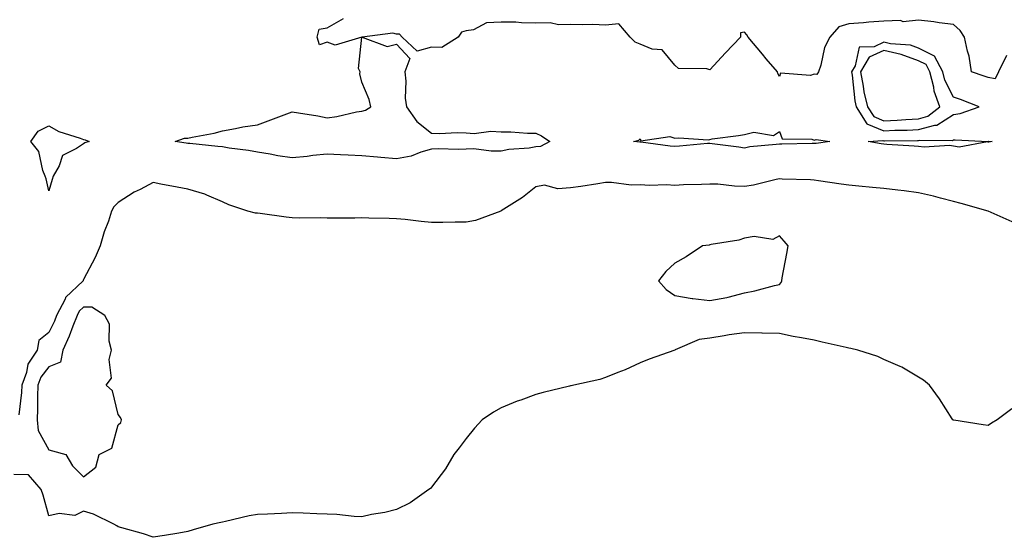
# Model space of a CAD drawing. Units: inches. Extents: x 955283 to 957923, y 7245098 to 7247738.
# Drawn here: x 956270 to 956553, y 7247348 to 7247497 of the extents above; entities that cross this region are included whole.
import ezdxf

# ---------------------------------------------------------------- set-up
doc = ezdxf.new("R2010")
doc.units = ezdxf.units.IN
doc.header["$MEASUREMENT"] = 0
doc.layers.add('Contour_95527245', color=7, linetype='Continuous', true_color=0xbfbafe)

msp = doc.modelspace()

# ---------------------------------------------------------------- linework, layer by layer
at = {"layer": 'Contour_95527245'}
for points in [[(956418.05, 7247460.37, 3171), (956416.18, 7247460.05, 3171), (956410.34, 7247459.63, 3171), (956408.05, 7247459.17, 3171), (956405.25, 7247459.12, 3171), (956400.2, 7247459.77, 3171), (956398.05, 7247459.73, 3171), (956395.73, 7247459.6, 3171), (956390.12, 7247459.85, 3171), (956388.05, 7247459.7, 3171), (956384.96, 7247458.83, 3171), (956382.23, 7247457.74, 3171), (956378.05, 7247456.9, 3171), (956373.49, 7247457.36, 3171), (956372.59, 7247457.38, 3171), (956368.05, 7247457.77, 3171), (956364.11, 7247457.98, 3171), (956361.89, 7247458.08, 3171), (956358.05, 7247458.28, 3171), (956354.01, 7247457.88, 3171), (956352.32, 7247457.65, 3171), (956348.05, 7247457.25, 3171), (956343.93, 7247457.8, 3171), (956341.71, 7247458.26, 3171), (956338.05, 7247458.81, 3171), (956335.45, 7247459.32, 3171), (956329.92, 7247460.05, 3171), (956328.05, 7247460.39, 3171), (956326.63, 7247460.5, 3171), (956318.64, 7247461.33, 3171), (956318.05, 7247461.39, 3171), (956317.58, 7247461.45, 3171), (956314.42, 7247461.92, 3171), (956317.05, 7247462.92, 3171), (956318.05, 7247462.85, 3171), (956319.26, 7247463.13, 3171), (956325.62, 7247464.35, 3171), (956328.05, 7247465, 3171), (956331.76, 7247465.63, 3171), (956333.86, 7247466.11, 3171), (956338.05, 7247466.73, 3171), (956341.86, 7247468.11, 3171), (956345.76, 7247469.63, 3171), (956348.05, 7247470.49, 3171), (956349.82, 7247470.15, 3171), (956355.41, 7247469.28, 3171), (956358.05, 7247468.74, 3171), (956360.83, 7247469.14, 3171), (956366.53, 7247470.4, 3171), (956368.05, 7247470.65, 3171), (956369.06, 7247470.91, 3171), (956370.67, 7247471.92, 3171), (956370.13, 7247474, 3171), (956368.05, 7247479, 3171), (956367.46, 7247481.33, 3171), (956367.61, 7247481.92, 3171), (956367.09, 7247482.88, 3171), (956368.02, 7247491.89, 3171), (956360.4, 7247489.57, 3171), (956358.05, 7247490.45, 3171), (956355.85, 7247489.72, 3171), (956355.19, 7247491.92, 3171), (956355.75, 7247494.22, 3171), (956358.05, 7247494.56, 3171), (956362.74, 7247497.23, 3171)], [(956553.3, 7247486.67, 3171), (956551.06, 7247481.92, 3171), (956550.08, 7247479.89, 3171), (956548.05, 7247480.31, 3171), (956546.87, 7247480.74, 3171), (956543.25, 7247481.92, 3171), (956542.56, 7247486.43, 3171), (956542.12, 7247487.85, 3171), (956541.3, 7247491.92, 3171), (956539.97, 7247493.84, 3171), (956538.05, 7247495.51, 3171), (956533.93, 7247496.04, 3171), (956532.42, 7247496.29, 3171), (956528.05, 7247496.78, 3171), (956523.65, 7247496.32, 3171), (956522.83, 7247496.7, 3171), (956518.05, 7247496.53, 3171), (956513.79, 7247496.18, 3171), (956512.2, 7247496.07, 3171), (956508.05, 7247495.74, 3171), (956505.1, 7247494.87, 3171), (956502.51, 7247491.92, 3171), (956501.06, 7247488.91, 3171), (956499.97, 7247483.84, 3171), (956499.33, 7247481.92, 3171), (956498.78, 7247481.19, 3171), (956498.05, 7247481.26, 3171), (956496.97, 7247480.84, 3171), (956488.38, 7247481.59, 3171), (956488.05, 7247480.58, 3171), (956487.63, 7247481.5, 3171), (956487.47, 7247481.92, 3171), (956484.28, 7247485.69, 3171), (956483.16, 7247487.03, 3171), (956479.04, 7247491.92, 3171), (956478.71, 7247492.58, 3171), (956478.05, 7247493.33, 3171), (956476.84, 7247493.13, 3171), (956476.92, 7247491.92, 3171), (956472.58, 7247487.39, 3171), (956468.05, 7247482.5, 3171), (956467.17, 7247482.8, 3171), (956459.02, 7247482.89, 3171), (956458.05, 7247483.86, 3171), (956454.36, 7247488.23, 3171), (956451.47, 7247488.5, 3171), (956448.05, 7247489.85, 3171), (956446.63, 7247490.5, 3171), (956445.13, 7247491.92, 3171), (956441.91, 7247495.78, 3171), (956438.05, 7247495.37, 3171), (956434.47, 7247495.5, 3171), (956431.54, 7247495.41, 3171), (956428.05, 7247495.56, 3171), (956424.57, 7247495.4, 3171), (956422.19, 7247496.06, 3171), (956418.05, 7247495.95, 3171), (956413.92, 7247496.05, 3171), (956412.3, 7247496.17, 3171), (956408.05, 7247496.26, 3171), (956403.92, 7247496.05, 3171), (956400.17, 7247494.04, 3171), (956398.05, 7247493.74, 3171), (956396.67, 7247493.3, 3171), (956395.73, 7247491.92, 3171), (956391.05, 7247488.92, 3171), (956388.05, 7247489.06, 3171), (956383.99, 7247487.86, 3171), (956379.67, 7247491.92, 3171), (956378.87, 7247492.74, 3171), (956378.05, 7247492.81, 3171), (956376.94, 7247493.03, 3171), (956368.17, 7247491.92, 3171), (956375.36, 7247489.23, 3171), (956378.05, 7247489.9, 3171), (956381.89, 7247485.76, 3171), (956380.39, 7247481.92, 3171), (956380.71, 7247479.26, 3171), (956380.48, 7247474.35, 3171), (956380.9, 7247471.92, 3171), (956383.83, 7247467.7, 3171), (956388.05, 7247464.36, 3171), (956390.37, 7247464.24, 3171), (956395.46, 7247464.51, 3171), (956398.05, 7247464.41, 3171), (956400.34, 7247464.21, 3171), (956405.1, 7247464.87, 3171), (956408.05, 7247464.7, 3171), (956410.84, 7247464.71, 3171), (956415.7, 7247464.27, 3171), (956418.05, 7247464.28, 3171), (956419.68, 7247463.55, 3171), (956422.1, 7247461.92, 3171), (956419.44, 7247460.53, 3171), (956418.05, 7247460.37, 3171)], [(956554.93, 7247438.8, 3172), (956548.09, 7247441.92, 3172), (956548.03, 7247441.94, 3172), (956540.25, 7247444.12, 3172), (956538.05, 7247444.7, 3172), (956534.34, 7247445.63, 3172), (956532.31, 7247446.18, 3172), (956528.05, 7247447.19, 3172), (956523.89, 7247447.76, 3172), (956522.07, 7247447.9, 3172), (956518.05, 7247448.38, 3172), (956514.84, 7247448.71, 3172), (956510.91, 7247449.06, 3172), (956508.05, 7247449.33, 3172), (956505.76, 7247449.63, 3172), (956499.34, 7247450.63, 3172), (956498.05, 7247450.81, 3172), (956497, 7247450.87, 3172), (956488.84, 7247451.13, 3172), (956488.05, 7247451.17, 3172), (956487.13, 7247451, 3172), (956480.58, 7247449.39, 3172), (956478.05, 7247448.99, 3172), (956475.17, 7247449.04, 3172), (956470.34, 7247449.63, 3172), (956468.05, 7247449.68, 3172), (956465.66, 7247449.53, 3172), (956460.47, 7247449.5, 3172), (956458.05, 7247449.32, 3172), (956455.64, 7247449.51, 3172), (956450.71, 7247449.26, 3172), (956448.05, 7247449.43, 3172), (956445.47, 7247449.34, 3172), (956439.79, 7247450.18, 3172), (956438.05, 7247450.1, 3172), (956435.9, 7247449.77, 3172), (956430.95, 7247449.02, 3172), (956428.05, 7247448.57, 3172), (956424.4, 7247448.27, 3172), (956420.56, 7247449.41, 3172), (956418.05, 7247448.91, 3172), (956414.19, 7247445.78, 3172), (956408.13, 7247442, 3172), (956408.05, 7247441.95, 3172), (956407.99, 7247441.92, 3172), (956400.76, 7247439.21, 3172), (956398.05, 7247438.77, 3172), (956394.91, 7247438.78, 3172), (956391.33, 7247438.64, 3172), (956388.05, 7247438.65, 3172), (956385.07, 7247438.94, 3172), (956380.47, 7247439.5, 3172), (956378.05, 7247439.74, 3172), (956375.9, 7247439.77, 3172), (956370.06, 7247439.91, 3172), (956368.05, 7247439.94, 3172), (956366.05, 7247439.92, 3172), (956360.05, 7247439.92, 3172), (956358.05, 7247439.9, 3172), (956356.09, 7247439.96, 3172), (956350.09, 7247439.88, 3172), (956348.05, 7247439.94, 3172), (956346.31, 7247440.18, 3172), (956338.79, 7247441.18, 3172), (956338.05, 7247441.28, 3172), (956337.48, 7247441.35, 3172), (956335.29, 7247441.92, 3172), (956329.85, 7247443.72, 3172), (956328.05, 7247444.58, 3172), (956323.5, 7247446.47, 3172), (956322.91, 7247446.78, 3172), (956318.05, 7247448.18, 3172), (956314.96, 7247448.83, 3172), (956310.29, 7247449.68, 3172), (956308.05, 7247450.13, 3172), (956304.3, 7247448.17, 3172), (956302.6, 7247447.37, 3172), (956298.05, 7247444.43, 3172), (956296.8, 7247443.17, 3172), (956296.15, 7247441.92, 3172), (956295.2, 7247439.07, 3172), (956294.04, 7247435.93, 3172), (956292.84, 7247431.92, 3172), (956291.39, 7247428.58, 3172), (956288.05, 7247422.28, 3172), (956287.94, 7247422.03, 3172), (956287.92, 7247421.92, 3172), (956282.91, 7247417.06, 3172), (956282.77, 7247416.64, 3172), (956280.33, 7247411.92, 3172), (956279.68, 7247410.29, 3172), (956278.05, 7247406.99, 3172), (956275.2, 7247404.77, 3172), (956274.72, 7247401.92, 3172), (956272.07, 7247397.9, 3172), (956271.63, 7247395.5, 3172), (956270.33, 7247391.92, 3172), (956270.22, 7247389.75, 3172), (956269.49, 7247383.36, 3172)], [(956554.88, 7247385.09, 3173), (956550.63, 7247381.92, 3173), (956549.02, 7247380.95, 3173), (956548.05, 7247380.33, 3173), (956546.59, 7247380.46, 3173), (956538.18, 7247381.79, 3173), (956538.05, 7247381.8, 3173), (956537.93, 7247381.92, 3173), (956537.72, 7247382.25, 3173), (956534.05, 7247387.92, 3173), (956531.22, 7247391.92, 3173), (956529.43, 7247393.3, 3173), (956528.05, 7247394.16, 3173), (956523.21, 7247397.08, 3173), (956522.73, 7247397.24, 3173), (956518.05, 7247399.29, 3173), (956516.3, 7247400.17, 3173), (956510.64, 7247401.92, 3173), (956508.59, 7247402.46, 3173), (956508.05, 7247402.55, 3173), (956507.23, 7247402.74, 3173), (956500.39, 7247404.26, 3173), (956498.05, 7247404.79, 3173), (956494.45, 7247405.52, 3173), (956491.98, 7247405.85, 3173), (956488.05, 7247406.76, 3173), (956483.1, 7247406.87, 3173), (956482.99, 7247406.86, 3173), (956478.05, 7247406.94, 3173), (956473.59, 7247406.38, 3173), (956472.19, 7247406.06, 3173), (956468.05, 7247405.4, 3173), (956464.99, 7247404.98, 3173), (956458.13, 7247402, 3173), (956458.05, 7247401.98, 3173), (956458.02, 7247401.95, 3173), (956457.98, 7247401.92, 3173), (956450.6, 7247399.37, 3173), (956448.05, 7247398.3, 3173), (956443.7, 7247396.27, 3173), (956441.67, 7247395.54, 3173), (956438.05, 7247394.09, 3173), (956436.45, 7247393.52, 3173), (956429.01, 7247391.92, 3173), (956428.25, 7247391.72, 3173), (956428.05, 7247391.69, 3173), (956427.73, 7247391.6, 3173), (956420.18, 7247389.79, 3173), (956418.05, 7247389.24, 3173), (956413.76, 7247387.63, 3173), (956412.71, 7247387.26, 3173), (956408.05, 7247385.35, 3173), (956405.88, 7247384.09, 3173), (956402.66, 7247381.92, 3173), (956400.47, 7247379.5, 3173), (956398.05, 7247376.61, 3173), (956396.06, 7247373.91, 3173), (956394.48, 7247371.92, 3173), (956392.1, 7247367.87, 3173), (956388.05, 7247362.55, 3173), (956387.75, 7247362.22, 3173), (956387.33, 7247361.92, 3173), (956381.93, 7247358.04, 3173), (956378.05, 7247356.2, 3173), (956374.7, 7247355.27, 3173), (956370.82, 7247354.69, 3173), (956368.05, 7247354.06, 3173), (956365.84, 7247354.13, 3173), (956360.84, 7247354.71, 3173), (956358.05, 7247354.78, 3173), (956355.08, 7247354.89, 3173), (956351.19, 7247355.06, 3173), (956348.05, 7247355.16, 3173), (956344.92, 7247355.05, 3173), (956340.91, 7247354.78, 3173), (956338.05, 7247354.69, 3173), (956335.64, 7247354.33, 3173), (956328.83, 7247352.7, 3173), (956328.05, 7247352.55, 3173), (956327.51, 7247352.46, 3173), (956325.25, 7247351.92, 3173), (956319.61, 7247350.36, 3173), (956318.05, 7247349.81, 3173), (956315.5, 7247349.37, 3173), (956311.3, 7247348.67, 3173), (956308.05, 7247348.17, 3173), (956305.31, 7247349.18, 3173), (956299.12, 7247350.85, 3173), (956298.05, 7247351.2, 3173), (956297.61, 7247351.48, 3173), (956296.81, 7247351.92, 3173), (956290.96, 7247354.83, 3173), (956288.05, 7247355.73, 3173), (956285.54, 7247354.43, 3173), (956281.1, 7247354.97, 3173), (956278.05, 7247354.32, 3173), (956276.43, 7247360.3, 3173), (956275.9, 7247361.92, 3173), (956272.27, 7247366.14, 3173), (956268.05, 7247366.25, 3173)]]:
    msp.add_polyline3d(points, dxfattribs=at)
for points in [[(956538.05, 7247469.66, 3172), (956540.04, 7247469.93, 3172), (956545.43, 7247471.92, 3172), (956540.09, 7247473.96, 3172), (956538.05, 7247474.67, 3172), (956535.64, 7247479.51, 3172), (956535.03, 7247481.92, 3172), (956532.62, 7247486.49, 3172), (956528.05, 7247488.76, 3172), (956525.72, 7247489.59, 3172), (956519.98, 7247489.99, 3172), (956518.05, 7247490.43, 3172), (956515.27, 7247489.14, 3172), (956510.94, 7247489.03, 3172), (956509.84, 7247483.71, 3172), (956508.76, 7247481.92, 3172), (956508.94, 7247481.03, 3172), (956509.69, 7247473.56, 3172), (956510.1, 7247471.92, 3172), (956513.16, 7247467.03, 3172), (956518.05, 7247464.98, 3172), (956521.26, 7247465.13, 3172), (956524.8, 7247465.17, 3172), (956528.05, 7247465.34, 3172), (956532.77, 7247466.64, 3172), (956533.34, 7247466.63, 3172)], [(956528.05, 7247468.46, 3173), (956530.76, 7247469.21, 3173), (956534.21, 7247471.92, 3173), (956532.53, 7247476.4, 3173), (956532.42, 7247477.55, 3173), (956531.33, 7247481.92, 3173), (956530.2, 7247484.07, 3173), (956528.05, 7247485.13, 3173), (956523.09, 7247486.88, 3173), (956523.03, 7247486.9, 3173), (956518.05, 7247488.05, 3173), (956513.86, 7247486.11, 3173), (956511.36, 7247481.92, 3173), (956512.17, 7247477.8, 3173), (956512.34, 7247476.21, 3173), (956513.41, 7247471.92, 3173), (956515.2, 7247469.07, 3173), (956518.05, 7247467.87, 3173), (956521.92, 7247468.05, 3173), (956524.41, 7247468.28, 3173)], [(956278.05, 7247447.73, 3171), (956277.3, 7247451.17, 3171), (956277.06, 7247451.92, 3171), (956276.39, 7247453.58, 3171), (956275.21, 7247459.08, 3171), (956272.91, 7247461.92, 3171), (956275.04, 7247464.93, 3171), (956278.05, 7247466.38, 3171), (956280.93, 7247464.8, 3171), (956287.09, 7247462.88, 3171), (956288.05, 7247462.49, 3171), (956288.55, 7247462.42, 3171), (956289.7, 7247461.92, 3171), (956288.46, 7247461.51, 3171), (956288.05, 7247461.29, 3171), (956286.02, 7247459.89, 3171), (956282.03, 7247457.94, 3171), (956281.04, 7247454.91, 3171), (956279.33, 7247451.92, 3171), (956279.01, 7247450.96, 3171)], [(956498.05, 7247461.31, 3171), (956497.45, 7247461.32, 3171), (956488.78, 7247461.19, 3171), (956488.05, 7247461.2, 3171), (956487.17, 7247461.04, 3171), (956479.6, 7247460.37, 3171), (956478.05, 7247460.03, 3171), (956476.4, 7247460.27, 3171), (956468.71, 7247461.26, 3171), (956468.05, 7247461.34, 3171), (956467.44, 7247461.31, 3171), (956459.38, 7247460.59, 3171), (956458.05, 7247460.52, 3171), (956456.7, 7247460.57, 3171), (956448.23, 7247461.74, 3171), (956448.05, 7247461.75, 3171), (956447.9, 7247461.77, 3171), (956446.17, 7247461.92, 3171), (956447.63, 7247462.34, 3171), (956448.05, 7247462.73, 3171), (956448.25, 7247462.12, 3171), (956456.59, 7247463.38, 3171), (956458.05, 7247462.87, 3171), (956459.15, 7247463.02, 3171), (956467.56, 7247462.41, 3171), (956468.05, 7247462.53, 3171), (956468.77, 7247462.64, 3171), (956476.3, 7247463.67, 3171), (956478.05, 7247463.96, 3171), (956480.7, 7247464.57, 3171), (956486.32, 7247463.65, 3171), (956488.05, 7247464.84, 3171), (956488.84, 7247462.71, 3171), (956497.41, 7247462.56, 3171), (956498.05, 7247462.29, 3171), (956498.59, 7247462.46, 3171), (956502.57, 7247461.92, 3171), (956498.66, 7247461.31, 3171)], [(956548.05, 7247461.72, 3171), (956547.91, 7247461.78, 3171), (956539.7, 7247460.27, 3171), (956538.05, 7247460.56, 3171), (956536.9, 7247460.77, 3171), (956529.64, 7247460.33, 3171), (956528.05, 7247460.51, 3171), (956526.75, 7247460.62, 3171), (956518.93, 7247461.04, 3171), (956518.05, 7247461.11, 3171), (956517.35, 7247461.22, 3171), (956513.53, 7247461.92, 3171), (956517.77, 7247462.2, 3171), (956518.05, 7247462.09, 3171), (956518.23, 7247462.1, 3171), (956527.77, 7247462.2, 3171), (956528.05, 7247462.21, 3171), (956528.46, 7247462.33, 3171), (956537.78, 7247462.19, 3171), (956538.05, 7247462.37, 3171), (956538.57, 7247462.44, 3171), (956548.02, 7247461.95, 3171), (956548.05, 7247461.96, 3171), (956548.14, 7247462.01, 3171), (956549.16, 7247461.92, 3171), (956548.22, 7247461.75, 3171)], [(956488.05, 7247420.86, 3173), (956488.56, 7247421.41, 3173), (956488.72, 7247421.92, 3173), (956488.87, 7247422.74, 3173), (956490.22, 7247429.75, 3173), (956490.56, 7247431.92, 3173), (956489.41, 7247433.28, 3173), (956488.05, 7247434.78, 3173), (956486.17, 7247433.8, 3173), (956480.77, 7247434.64, 3173), (956478.05, 7247434.1, 3173), (956476.4, 7247433.57, 3173), (956468.43, 7247432.3, 3173), (956468.05, 7247432.2, 3173), (956467.84, 7247432.13, 3173), (956465.94, 7247431.92, 3173), (956461.22, 7247428.75, 3173), (956458.05, 7247426.96, 3173), (956455.41, 7247424.56, 3173), (956453.27, 7247421.92, 3173), (956455.53, 7247419.4, 3173), (956458.05, 7247417.66, 3173), (956462.96, 7247416.83, 3173), (956463.13, 7247416.84, 3173), (956468.05, 7247416.26, 3173), (956472.92, 7247417.05, 3173), (956473.36, 7247417.23, 3173), (956478.05, 7247418.4, 3173), (956480.97, 7247419, 3173), (956486.68, 7247420.55, 3173)], [(956288.05, 7247365.57, 3173), (956291.64, 7247368.33, 3173), (956292.52, 7247371.92, 3173), (956296.17, 7247373.8, 3173), (956298.05, 7247380.5, 3173), (956298.81, 7247381.16, 3173), (956298.99, 7247381.92, 3173), (956298.73, 7247382.6, 3173), (956298.05, 7247383.44, 3173), (956296.43, 7247390.3, 3173), (956294.55, 7247391.92, 3173), (956296.11, 7247393.86, 3173), (956295.39, 7247399.26, 3173), (956296.07, 7247401.92, 3173), (956295.4, 7247404.57, 3173), (956295.54, 7247409.41, 3173), (956294.17, 7247411.92, 3173), (956290.48, 7247414.35, 3173), (956288.05, 7247414.3, 3173), (956286.85, 7247413.12, 3173), (956286.22, 7247411.92, 3173), (956285.01, 7247408.88, 3173), (956283.98, 7247405.99, 3173), (956282.11, 7247401.92, 3173), (956281.42, 7247398.55, 3173), (956278.05, 7247397.17, 3173), (956275.78, 7247394.19, 3173), (956274.96, 7247391.92, 3173), (956274.81, 7247388.68, 3173), (956274.88, 7247385.09, 3173), (956274.71, 7247381.92, 3173), (956275, 7247378.87, 3173), (956278.05, 7247373.33, 3173), (956279.11, 7247372.98, 3173), (956282.95, 7247371.92, 3173), (956284.86, 7247368.73, 3173)]]:
    msp.add_polyline3d(points, close=True, dxfattribs=at)

doc.saveas('drawing.dxf')
